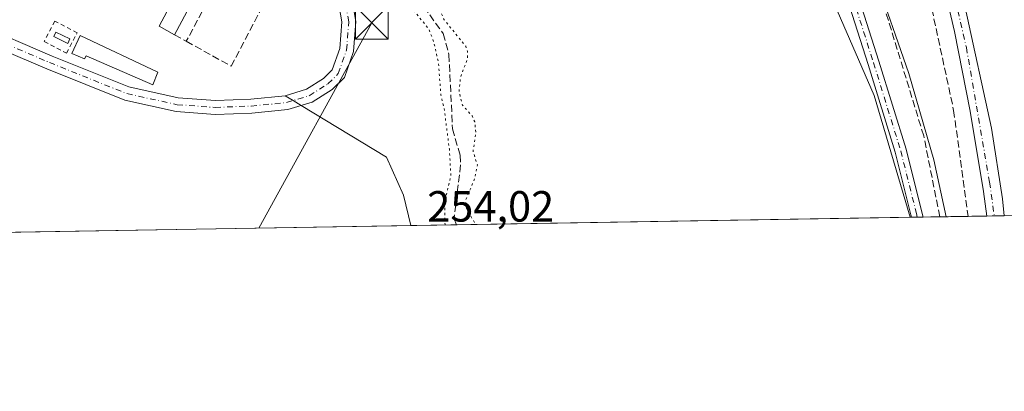
# Model space of a CAD drawing. Units: metres. Extents: x 615449 to 618934, y 4657655 to 4660037.
# Drawn here: x 617690 to 617917, y 4657667 to 4657753 of the extents above; entities that cross this region are included whole.
import ezdxf

# ---------------------------------------------------------------- set-up
doc = ezdxf.new("R2010")
doc.units = ezdxf.units.M
doc.header["$MEASUREMENT"] = 0
for name, pattern in [('DGN Style 2', [1.6480167562047852, 0.988810053722871, -0.6592067024819142]), ('DGN Style 3', [2.307223458686699, 1.648016756204785, -0.6592067024819142]), ('DGN Style 4', [2.6384748266838614, 1.318413404963828, -0.6592067024819142, 0.001648016756204785, -0.6592067024819142]), ('DGN Style 5', [1.1536117293433497, 0.4944050268614355, -0.6592067024819142])]:
    doc.linetypes.add(name, pattern=pattern)
for name, color, linetype, lineweight in [('Agrupación de edificios CxS', 7, 'Continuous', 0), ('Alambrada', 7, 'DGN Style 2', 0), ('Camino Cxs', 7, 'Continuous', 0), ('Camino eje', 30, 'DGN Style 4', 13), ('Carretera de calzada única Cxs', 7, 'Continuous', 13), ('Carretera de calzada única eje', 7, 'DGN Style 4', 0), ('Comarca CxS', 21, 'Continuous', 0), ('Comunidad Autónoma CxS', 142, 'Continuous', 0), ('Corriente artificial lineal', 4, 'DGN Style 3', 13), ('Cultivos herbáceos CxS', 92, 'Continuous', 0), ('Cultivos leñosos CxS', 92, 'Continuous', 0), ('Curva de nivel auxiliar depresión', 30, 'DGN Style 5', 0), ('Curva de nivel normal', 30, 'Continuous', 0), ('Depósito genérico Cxs', 203, 'Continuous', 0), ('Edificación industrial Cxs', 135, 'Continuous', 13), ('Edificación ligera Cxs', 1, 'Continuous', 0), ('Municipio CxS', 4, 'Continuous', 0), ('Muro lineal', 1, 'DGN Style 3', 13), ('Núcleo urbano CxS', 7, 'Continuous', 0), ('Pista no pavimentada Cxs', 111, 'Continuous', 0), ('Pista no pavimentada eje', 91, 'DGN Style 4', 0), ('Provincia CxS', 1, 'Continuous', 0), ('Rótulo de punto de cota en terreno', 7, 'Continuous', 0), ('Talud superficial', 30, 'DGN Style 3', 0), ('Tendido', 6, 'Continuous', 0), ('Torre de tendido puntual', 7, 'Continuous', 0)]:
    doc.layers.add(name, color=color, linetype=linetype, lineweight=lineweight)
doc.styles.add('Style-Arial', font='txt')

# ---------------------------------------------------------------- blocks, each defined once
blk = doc.blocks.new('*U8')
at = {"layer": 'Cultivos herbáceos CxS', "color": 92, "linetype": 'Continuous', "lineweight": 0}
blk.add_polyline3d([(617876.1293000003, 4657759.4319, 252.8003999999928), (617886.6803000001, 4657735.1647, 252.9614000000001), (617894.9146999996, 4657707.1669, 252.9698999999964), (617780.2465000004, 4657705.266000001, 254.1146000000008), (617778.6042999999, 4657712.245100001, 253.8448999999964), (617774.7117, 4657720.9573, 253.6402999999991), (617755.0899, 4657732.8477, 253.4864999999991), (617753.2506999997, 4657733.962200001, 253.4893000000011), (617751.4115000004, 4657735.0767, 253.5031000000017), (617756.2931000004, 4657736.556100001, 253.5301000000036), (617760.2451, 4657739.044299999, 253.5458000000072), (617762.2427000003, 4657741.0419, 253.5806000000011), (617763.9556999998, 4657745.895300001, 253.5997000000062), (617764.4024999999, 4657752.001499999, 253.5694999999978), (617762.8657000001, 4657761.3759, 253.542300000001)], dxfattribs=at)
blk = doc.blocks.new('5TTEND')
at = {"layer": 'Torre de tendido puntual', "color": 7, "linetype": 'Continuous', "lineweight": 0}
for p, q in [((-0.375, 0.3754), (0.375, -0.3746)), ((0.3720000000000001, 0.3784000000000001), (-0.3720000000000001, -0.3776))]:
    blk.add_line(p, q, dxfattribs=at)
at = {"layer": 'Torre de tendido puntual', "color": 7, "linetype": 'Continuous', "lineweight": 0, "flags": 128}
blk.add_lwpolyline([(-0.375, -0.3746), (0.375, -0.3746), (0.375, 0.3754), (-0.375, 0.3754), (-0.3720000000000001, -0.3776)], dxfattribs=at)

msp = doc.modelspace()

# ---------------------------------------------------------------- linework, layer by layer
at = {"layer": 'Agrupación de edificios CxS', "color": 7, "linetype": 'Continuous', "lineweight": 0}
for points in [[(617688.3601000002, 4657830.6501, 253.6508000000031), (617704.6201, 4657828.2501, 254.3362000000052), (617706.7043000003, 4657827.883500001, 254.0694999999978), (617709.5985000003, 4657825.116900001, 254.4977999999974), (617724.5239000004, 4657809.556299999, 254.0861000000005), (617753.2106999997, 4657780.861300001, 253.5455999999977), (617759.3273, 4657772.144900001, 253.6094000000012), (617762.8657000001, 4657761.3759, 253.5449999999983), (617764.4024999999, 4657752.001499999, 253.7707999999984), (617763.9556999998, 4657745.895300001, 253.658500000005), (617762.2427000003, 4657741.0419, 253.6089000000065), (617760.2451, 4657739.044299999, 253.607600000003), (617756.2931000004, 4657736.556100001, 253.5905000000057), (617751.4115000004, 4657735.0767, 253.5898000000016), (617743.5192999998, 4657734.303099999, 253.3871999999974), (617735.4007000001, 4657733.990700001, 253.4223000000056), (617726.8724999996, 4657734.611099999, 253.7609999999986), (617715.5258999999, 4657737.097899999, 254.3083999999944), (617697.8859000001, 4657744.185500001, 253.9709000000003), (617680.4392999997, 4657751.639900001, 253.5124000000069)], [(617706.7043000003, 4657827.883500001, 254.0694999999978), (617709.5985000003, 4657825.116900001, 254.4977999999974), (617724.5239000004, 4657809.556299999, 254.0861000000005), (617753.2106999997, 4657780.861300001, 253.5455999999977), (617759.3273, 4657772.144900001, 253.6094000000012), (617762.8657000001, 4657761.3759, 253.5449999999983), (617764.4024999999, 4657752.001499999, 253.7707999999984)], [(617764.4024999999, 4657752.001499999, 253.7707999999984), (617763.9556999998, 4657745.895300001, 253.658500000005), (617762.2427000003, 4657741.0419, 253.6089000000065), (617760.2451, 4657739.044299999, 253.607600000003), (617756.2931000004, 4657736.556100001, 253.5905000000057), (617751.4115000004, 4657735.0767, 253.5898000000016), (617743.5192999998, 4657734.303099999, 253.3871999999974), (617735.4007000001, 4657733.990700001, 253.4223000000056), (617726.8724999996, 4657734.611099999, 253.7609999999986), (617715.5258999999, 4657737.097899999, 254.3083999999944), (617697.8859000001, 4657744.185500001, 253.9709000000003), (617680.4392999997, 4657751.639900001, 253.5124000000069), (617679.8107000003, 4657750.168500001, 253.5019999999931)]]:
    msp.add_polyline3d(points, dxfattribs=at)
at = {"layer": 'Alambrada', "color": 7, "linetype": 'DGN Style 2', "lineweight": 0}
msp.add_polyline3d([(617701.2100999998, 4657744.850099999, 254.7323999999935), (617703.6700999998, 4657749.4901, 254.6325999999972), (617698.5601000005, 4657752.200099999, 253.7734999999957), (617696.1001000004, 4657747.5601, 253.9225000000006), (617701.2100999998, 4657744.850099999, 254.7323999999935)], dxfattribs=at)
at = {"layer": 'Camino Cxs', "color": 7, "linetype": 'Continuous', "lineweight": 0, "extrusion": (-0.0892364265494766, -0.001478481292381282, 0.9960093745892896), "elevation": -61772.91258317586, "flags": 128}
msp.add_lwpolyline([(-4646832.0584576, 692221.2988927417), (-4646832.0584576, 692218.6321864417)], dxfattribs=at)
at = {"layer": 'Camino Cxs', "color": 7, "linetype": 'Continuous', "lineweight": 0}
for points in [[(617895.2484999998, 4657707.172499999, 253.1946999999927), (617895.1183000002, 4657707.748299999, 253.215400000001), (617891.5321000004, 4657722.0931, 253.145399999994), (617885.3003000002, 4657742.2675, 253.1589999999997), (617878.0365000004, 4657765.0233, 253.1941999999981), (617873.9923, 4657775.7283, 253.1855000000069), (617872.2884999998, 4657780.7621, 253.1474000000017), (617869.9523, 4657784.4549, 253.3010999999969), (617867.3422999998, 4657787.6613, 253.3656999999948), (617864.2988999998, 4657789.739700001, 253.533500000005), (617860.6501000002, 4657791.7163, 253.4257000000071), (617854.5389, 4657793.727499999, 253.3564999999944), (617845.4716999996, 4657795.9351, 253.2060999999958), (617807.7399000004, 4657804.434900001, 253.700800000006), (617782.3942999998, 4657811.823899999, 252.8430999999982), (617755.7423, 4657818.962900001, 252.8830000000016), (617740.4977000002, 4657822.9329, 252.8647000000055), (617730.2622999996, 4657825.753500001, 253.0681999999942), (617725.6379000006, 4657828.2839, 253.0510000000068), (617723.3403000003, 4657830.9669, 253.0769), (617721.6205000002, 4657833.8773, 253.0924999999988), (617720.6325000003, 4657836.546900001, 253.1353999999992)], [(617727.4600999998, 4657835.380100001, 253.1573000000062), (617726.9121000003, 4657833.811100001, 253.1214999999939), (617726.9121000003, 4657831.8267, 253.084400000007), (617727.9921000004, 4657829.9595, 253.0733999999939), (617731.2449000003, 4657828.1797, 253.2271000000037), (617741.1706999998, 4657825.444300001, 253.2174999999988), (617756.4062999999, 4657821.476700001, 253.1765000000014), (617783.0944999997, 4657814.3279, 253.4223999999958), (617808.3901000004, 4657806.953500001, 254.7246000000014), (617846.0648999996, 4657798.466700001, 253.7350000000006), (617855.2538999999, 4657796.2293, 253.9701999999961), (617861.6838999996, 4657794.113299999, 254.0314000000071), (617865.6549000005, 4657791.962099999, 253.957699999999), (617869.1202999996, 4657789.5955, 254.0559000000067), (617872.0667000003, 4657785.9759, 253.6826000000001), (617874.6517000003, 4657781.889699999, 253.679999999993), (617876.4404999996, 4657776.604699999, 253.4907999999996), (617880.4927000003, 4657765.878699999, 253.7087000000029), (617887.7808999997, 4657743.046499999, 253.4759000000049), (617894.0373000001, 4657722.792500001, 253.5644000000029), (617897.6476999996, 4657708.350500001, 253.429999999993), (617897.9041999998, 4657707.216499999, 253.4327000000048)], [(617880.4927000003, 4657765.878699999, 253.7087000000029), (617887.7808999997, 4657743.046499999, 253.4759000000049), (617894.0373000001, 4657722.792500001, 253.5644000000029), (617897.6476999996, 4657708.350500001, 253.429999999993), (617897.9041999998, 4657707.216399999, 253.4327000000048), (617895.2485999997, 4657707.1724, 253.1946999999927), (617895.1183000002, 4657707.748299999, 253.215400000001), (617891.5321000004, 4657722.0931, 253.145399999994), (617885.3003000002, 4657742.2675, 253.1589999999997), (617878.0365000004, 4657765.0233, 253.1941999999981)]]:
    msp.add_polyline3d(points, dxfattribs=at)
at = {"layer": 'Camino eje', "color": 30, "linetype": 'DGN Style 4', "lineweight": 13}
msp.add_polyline3d([(617724.6948999995, 4657839.276900001, 253.167300000001), (617724.4829000002, 4657834.904100001, 253.123900000006), (617724.8799000002, 4657831.808499999, 253.0767999999953), (617726.5466999998, 4657829.2685, 253.0475000000006), (617730.7534999996, 4657826.966700001, 253.1594999999943), (617740.8343000002, 4657824.1885, 253.0543999999936), (617756.0743000006, 4657820.219699999, 253.0225999999966), (617782.7443000004, 4657813.0759, 253.0381999999954), (617808.0651000004, 4657805.6941, 254.2315999999992), (617845.7682999996, 4657797.2009, 253.3591000000015), (617854.8963000001, 4657794.978499999, 253.6569000000018), (617861.1668999996, 4657792.9147, 253.6450000000041), (617864.9769000001, 4657790.8509, 253.7302000000054), (617868.2313000001, 4657788.628500001, 253.6696999999986), (617871.0094999997, 4657785.215299999, 253.4820999999938), (617873.4700999996, 4657781.3259, 253.3858999999939), (617875.2163000006, 4657776.1665, 253.3343000000023), (617879.2644999997, 4657765.4509, 253.4423999999999), (617886.5405000001, 4657742.657099999, 253.2839999999997), (617892.7846999997, 4657722.442700001, 253.2397999999957), (617896.3831000002, 4657708.049500001, 253.3034999999945), (617896.5765000005, 4657707.194399999, 253.2676999999967)], dxfattribs=at)
at = {"layer": 'Carretera de calzada única Cxs', "color": 7, "linetype": 'Continuous', "lineweight": 13, "extrusion": (-0.04871703381855694, -0.0008076118194658205, 0.9988122938666057), "elevation": -33606.97180363081, "flags": 128}
msp.add_lwpolyline([(-4646825.478612233, 694221.7875493858), (-4646825.478612234, 694217.758711485)], dxfattribs=at)
at = {"layer": 'Carretera de calzada única Cxs', "color": 7, "linetype": 'Continuous', "lineweight": 13}
msp.add_polyline3d([(617899.2200999996, 4657789.210100001, 260.9339000000036), (617907.5900999998, 4657755.3301, 260.1347999999998), (617913.6001000004, 4657727.6601, 258.8843000000052), (617916.1401000004, 4657711.440099999, 258.2011000000057), (617916.5673000002, 4657707.525800001, 258.0166000000027), (617912.5438000001, 4657707.459100001, 257.8203000000067), (617911.7701000003, 4657713.100099999, 258.0259999999981), (617908.7100999998, 4657731.5101, 258.9455000000016), (617905.1300999997, 4657749.8301, 259.7807999999932), (617896.0301000001, 4657788.7401, 260.841499999995), (617894.8000999996, 4657790.7301, 260.8138000000035), (617897.7500999998, 4657789.710100001, 260.8839000000008)], close=True, dxfattribs=at)
for points in [[(617912.5438000001, 4657707.459200001, 257.8203000000067), (617911.7701000003, 4657713.100099999, 258.0259999999981), (617908.7100999998, 4657731.5101, 258.9455000000016), (617905.1300999997, 4657749.8301, 259.7807999999932), (617896.0301000001, 4657788.7401, 260.841499999995), (617894.8000999996, 4657790.7301, 260.8138000000035)], [(617899.2200999996, 4657789.210100001, 260.9339000000036), (617907.5900999998, 4657755.3301, 260.1347999999998), (617913.6001000004, 4657727.6601, 258.8843000000052), (617916.1401000004, 4657711.440099999, 258.2011000000057), (617916.5673000002, 4657707.525900001, 258.0166000000027)]]:
    msp.add_polyline3d(points, dxfattribs=at)
at = {"layer": 'Carretera de calzada única eje', "color": 7, "linetype": 'DGN Style 4', "lineweight": 0}
msp.add_polyline3d([(617896.8601000002, 4657793.470100001, 260.8626999999979), (617902.2301000003, 4657770.620100001, 260.600099999996), (617907.8501000004, 4657746.1601, 259.6524999999965), (617913.1901000004, 4657715.220100001, 258.2216000000044), (617914.2539999997, 4657707.487500001, 257.9036000000052)], dxfattribs=at)
at = {"layer": 'Comarca CxS', "color": 21, "linetype": 'Continuous', "lineweight": 0, "flags": 128}
msp.add_lwpolyline([(615988.7447000003, 4657675.567700001), (615486.3900008507, 4657667.239983437), (615449.3574999997, 4659936.3337), (615449.2482269405, 4659943.031268378), (615448.6400008528, 4659980.299983414), (615645.4550000008, 4659983.5637), (615920.7116999995, 4659988.128199999), (618335.4620000013, 4660028.171499999), (618426.4286000007, 4660029.679900001), (618894.9900008768, 4660037.449983411), (618933.8700008778, 4657724.389983438), (616320.5926000001, 4657681.068800001)], close=True, dxfattribs=at)
at = {"layer": 'Comunidad Autónoma CxS', "color": 142, "linetype": 'Continuous', "lineweight": 0, "flags": 128}
msp.add_lwpolyline([(615988.7447000003, 4657675.567700001), (615486.3900008507, 4657667.239983437), (615449.3574999997, 4659936.3337), (615449.2482269405, 4659943.031268378), (615448.6400008528, 4659980.299983414), (615645.4550000008, 4659983.5637), (615920.7116999995, 4659988.128199999), (618335.4620000013, 4660028.171499999), (618426.4286000007, 4660029.679900001), (618894.9900008768, 4660037.449983411), (618933.8700008778, 4657724.389983438), (616320.5926000001, 4657681.068800001)], close=True, dxfattribs=at)
at = {"layer": 'Corriente artificial lineal', "color": 4, "linetype": 'DGN Style 3', "lineweight": 13}
msp.add_polyline3d([(617711.6394999997, 4657833.720799999, 252.868100000007), (617724.4101, 4657821.050100001, 252.4934999999969), (617747.7801000001, 4657794.110099999, 252.5620999999956), (617781.9301000005, 4657757.370100001, 252.411300000007), (617787.7200999996, 4657749.340100001, 252.2459999999992), (617789.0401, 4657744.520099999, 252.3954999999987), (617789.8551000003, 4657727.451500001, 252.5650000000023), (617791.5975000003, 4657721.437000001, 252.6009999999951), (617791.7200999996, 4657719.190099999, 252.5668000000005), (617790.2001, 4657706.840100001, 252.841499999995), (617790.8010999998, 4657705.441000001, 252.7541000000056)], dxfattribs=at)
at = {"layer": 'Cultivos herbáceos CxS', "color": 92, "linetype": 'Continuous', "lineweight": 0, "extrusion": (-0.002072162053658325, -3.435040654472155e-05, 0.9999978524799307), "elevation": -1187.403173397006, "flags": 128}
msp.add_lwpolyline([(617894.112317439, 4657707.12886015), (617789.9984937913, 4657705.40296015)], dxfattribs=at)
at = {"layer": 'Cultivos herbáceos CxS', "color": 92, "linetype": 'Continuous', "lineweight": 0, "extrusion": (0.1278073872705314, 0.002119083694887539, 0.9917967439165015), "elevation": 89078.97651736312, "flags": 128}
msp.add_lwpolyline([(4646823.613550542, -689188.4745272008), (4646823.613550542, -689177.8310654827)], dxfattribs=at)
at = {"layer": 'Cultivos herbáceos CxS', "color": 92, "linetype": 'Continuous', "lineweight": 0}
for points in [[(617705.3827000001, 4657829.1469, 253.1276999999973), (617709.5985000003, 4657825.116900001, 253.1904000000068), (617724.5239000004, 4657809.556299999, 253.4311000000016), (617753.2106999997, 4657780.861300001, 253.2402000000002), (617759.3273, 4657772.144900001, 253.3962999999931), (617762.8657000001, 4657761.3759, 253.542300000001), (617764.4024999999, 4657752.001499999, 253.5694999999978), (617763.9556999998, 4657745.895300001, 253.5997000000062), (617762.2427000003, 4657741.0419, 253.5806000000011), (617760.2451, 4657739.044299999, 253.5458000000072), (617756.2931000004, 4657736.556100001, 253.5301000000036), (617751.4115000004, 4657735.0767, 253.5031000000017)], [(617705.3827000001, 4657829.1469, 253.1276999999973), (617715.9681000002, 4657829.0295, 252.5616000000009), (617734.7440999999, 4657825.9005, 252.9817000000039), (617754.7915000003, 4657820.625299999, 253.0175000000018), (617804.3819000004, 4657812.1853, 254.6530000000057), (617842.3661000002, 4657799.524900001, 253.8277999999991), (617863.4682999998, 4657785.808900001, 252.9860000000044), (617876.1293000003, 4657759.4319, 252.8003999999928), (617886.6803000001, 4657735.1647, 252.9614000000001), (617894.9146999996, 4657707.166999999, 252.9698999999964)], [(617751.4115000004, 4657735.0767, 253.5031000000017), (617753.2506999997, 4657733.962200001, 253.4893000000011), (617755.0899, 4657732.8477, 253.4864999999991), (617774.7117, 4657720.9573, 253.6402999999991), (617778.6042999999, 4657712.245100001, 253.8448999999964), (617780.2463999996, 4657705.266100001, 254.1146000000008)]]:
    msp.add_polyline3d(points, dxfattribs=at)
at = {"layer": 'Cultivos leñosos CxS', "color": 92, "linetype": 'Continuous', "lineweight": 0, "extrusion": (-1.593775614313968e-06, -2.64207045811906e-08, 0.9999999999987296), "elevation": 253.0069370531016, "flags": 128}
msp.add_lwpolyline([(617780.2468042166, 4657705.266006688), (617654.7931042169, 4657703.186306687)], dxfattribs=at)
at = {"layer": 'Cultivos leñosos CxS', "color": 92, "linetype": 'Continuous', "lineweight": 0}
msp.add_polyline3d([(617751.4115000004, 4657735.0767, 253.5031000000017), (617753.2506999997, 4657733.962200001, 253.4893000000011), (617755.0899, 4657732.8477, 253.4864999999991), (617774.7117, 4657720.9573, 253.6402999999991), (617778.6042999999, 4657712.245100001, 253.8448999999964), (617780.2465000004, 4657705.266000001, 254.1146000000008), (617654.7927999999, 4657703.1863, 254.1144000000059), (617679.1819000002, 4657748.6973, 253.4569000000047), (617679.8107000003, 4657750.168500001, 253.3978000000061), (617680.4392999997, 4657751.639900001, 253.3497999999963), (617697.8859000001, 4657744.185500001, 253.4814999999944), (617715.5258999999, 4657737.097899999, 253.5393999999942), (617726.8724999996, 4657734.611099999, 253.4471999999951), (617735.4007000001, 4657733.990700001, 253.366599999994), (617743.5192999998, 4657734.303099999, 253.3591000000015)], close=True, dxfattribs=at)
for points in [[(617751.4115000004, 4657735.0767, 253.5031000000017), (617743.5192999998, 4657734.303099999, 253.3591000000015), (617735.4007000001, 4657733.990700001, 253.366599999994), (617726.8724999996, 4657734.611099999, 253.4471999999951), (617715.5258999999, 4657737.097899999, 253.5393999999942), (617697.8859000001, 4657744.185500001, 253.4814999999944), (617680.4392999997, 4657751.639900001, 253.3497999999963), (617679.8107000003, 4657750.168500001, 253.3978000000061), (617679.1819000002, 4657748.6973, 253.4569000000047), (617654.7927999999, 4657703.1864, 254.1144000000059)], [(617751.4115000004, 4657735.0767, 253.5031000000017), (617753.2506999997, 4657733.962200001, 253.4893000000011), (617755.0899, 4657732.8477, 253.4864999999991), (617774.7117, 4657720.9573, 253.6402999999991), (617778.6042999999, 4657712.245100001, 253.8448999999964), (617780.2463999996, 4657705.266100001, 254.1146000000008)]]:
    msp.add_polyline3d(points, dxfattribs=at)
at = {"layer": 'Curva de nivel auxiliar depresión', "color": 30, "linetype": 'DGN Style 5', "lineweight": 0, "elevation": 252.5, "flags": 128}
msp.add_lwpolyline([(617788.2818999998, 4657705.399300001), (617788.1100000005, 4657705.880100001), (617788.04, 4657710.590100001), (617789.4699999997, 4657716.620100001), (617789.1399999997, 4657722.850099999), (617787.9199999999, 4657732.110099999), (617787.1900000004, 4657735.170100001), (617786.6299999999, 4657742.610099999), (617785.5999999996, 4657747.2401), (617784.4500000002, 4657750.340100001), (617777.2000000002, 4657759.340100001), (617771.8200000003, 4657764.770099999), (617764.6699999999, 4657774.720100001), (617759.79, 4657779.9101), (617756.4100000003, 4657785.370100001), (617751.4000000004, 4657788.340100001), (617744.4100000003, 4657796.3301), (617739.5, 4657801.120100001), (617734.5300000003, 4657806.970100001), (617732.1699999999, 4657810.2601), (617727.1399999997, 4657814.610099999), (617723.1100000005, 4657819.9101), (617719.1100000005, 4657824.3201), (617711.0700000003, 4657831.140100001), (617710.3600000005, 4657832.470100001), (617710.5499999998, 4657833.590100001), (617711.6600000003, 4657834.0801), (617712.54, 4657833.840100001), (617719.5499999998, 4657827.280099999), (617722, 4657825.7501), (617724.6600000003, 4657823.110099999), (617726.6600000003, 4657821.870100001), (617733.9299999997, 4657820.100099999), (617734.7699999996, 4657819.2301), (617735.0099999999, 4657817.220100001), (617737.3200000003, 4657817.9001), (617738.5, 4657817.710100001), (617738.6500000004, 4657816.940099999), (617737.1600000003, 4657814.5601), (617737.3200000003, 4657813.530099999), (617740.8499999996, 4657810.540100001), (617742.79, 4657805.600099999), (617746.5499999998, 4657802.600099999), (617748.3499999996, 4657799.370100001), (617749.5800000001, 4657798.020099999), (617752.8600000005, 4657796.420100001), (617759.0800000001, 4657796.4001), (617760.6799999997, 4657795.890100001), (617760.6799999997, 4657795.090100001), (617759.79, 4657794.300100001), (617758.3300000001, 4657794.0001), (617755.3300000001, 4657794.590100001), (617754.75, 4657794.1501), (617754.9699999997, 4657793.3301), (617758.0599999996, 4657789.840100001), (617766.5899999999, 4657781.590100001), (617771.6799999997, 4657774.1601), (617776.2999999998, 4657770.300100001), (617782.54, 4657762.5001), (617785.2999999998, 4657760.130100001), (617786.25, 4657758.450099999), (617786.6799999997, 4657755.700099999), (617787.8099999996, 4657752.690099999), (617792.9000000004, 4657746.420100001), (617793.2800000003, 4657745.3301), (617793.2800000003, 4657743.5701), (617791.6500000004, 4657739.1801), (617791.3700000001, 4657736.020099999), (617792.1299999999, 4657732.9301), (617794.3600000005, 4657730.460100001), (617794.9800000006, 4657729.050100001), (617795.2100000001, 4657726.630100001), (617794.5800000001, 4657722.300100001), (617795.5599999996, 4657719.220100001), (617794.9800000006, 4657716.120100001), (617792.9299999997, 4657711.220100001), (617792.9500000002, 4657709.540100001), (617795.1262999997, 4657705.512800001)], dxfattribs=at)
at = {"layer": 'Curva de nivel normal', "color": 30, "linetype": 'Continuous', "lineweight": 0, "elevation": 255, "flags": 128}
msp.add_lwpolyline([(617903.2163000006, 4657707.3046), (617900.4199999999, 4657720.4001), (617894.6799999997, 4657740.200099999), (617886.75, 4657762.9301)], dxfattribs=at)
at = {"layer": 'Depósito genérico Cxs', "color": 203, "linetype": 'Continuous', "lineweight": 0}
msp.add_polyline3d([(617702.0100999996, 4657748.140100001, 254.8171000000002), (617701.5000999998, 4657747.090100001, 254.8482999999979), (617698.2701000003, 4657748.6501, 254.1208999999944), (617698.7701000003, 4657749.700099999, 254.0761999999959), (617702.0100999996, 4657748.140100001, 254.8171000000002)], dxfattribs=at)
msp.add_3dface([(617702.0100999996, 4657748.140100001, 254.8482999999979), (617701.5000999998, 4657747.090100001, 254.8482999999979), (617698.2701000003, 4657748.6501, 254.8482999999979), (617698.7701000003, 4657749.700099999, 254.8482999999979)], dxfattribs=at)
at = {"layer": 'Edificación industrial Cxs', "color": 135, "linetype": 'Continuous', "lineweight": 13, "extrusion": (0.001684824343965088, 0.003152606153428613, 0.9999936112002773), "elevation": 15979.17659314024, "flags": 128}
msp.add_lwpolyline([(617744.6849975825, 4657759.160667843), (617724.7347709828, 4657721.830482331)], dxfattribs=at)
at = {"layer": 'Edificación industrial Cxs', "color": 135, "linetype": 'Continuous', "lineweight": 13}
msp.add_polyline3d([(617726.0401, 4657749.0601, 254.3699999999953), (617722.5100999996, 4657751.020099999, 254.582899999994), (617742.4301000005, 4657788.300100001, 254.6775000000052), (617745.9901000002, 4657786.390100001, 254.2186999999976)], dxfattribs=at)
msp.add_3dface([(617745.9901000002, 4657786.390100001, 254.6775000000052), (617726.0401, 4657749.0601, 254.6775000000052), (617722.5100999996, 4657751.020099999, 254.6775000000052), (617742.4301000005, 4657788.300100001, 254.6775000000052)], dxfattribs=at)
at = {"layer": 'Edificación ligera Cxs', "color": 1, "linetype": 'Continuous', "lineweight": 0, "elevation": 255.027900000001, "flags": 128}
msp.add_lwpolyline([(617704.3300999999, 4657748.9301), (617722.1501000002, 4657740.4901), (617721.0100999996, 4657737.5701), (617705.6901000004, 4657744.2401), (617705.3701, 4657743.5101), (617702.4501, 4657744.7601)], close=True, dxfattribs=at)
at = {"layer": 'Edificación ligera Cxs', "color": 1, "linetype": 'Continuous', "lineweight": 0}
msp.add_polyline3d([(617704.3300999999, 4657748.9301, 254.773199999996), (617722.1501000002, 4657740.4901, 254.311400000006), (617721.0100999996, 4657737.5701, 254.6258999999991), (617705.6901000004, 4657744.2401, 255.027900000001), (617705.3701, 4657743.5101, 255.0136999999959), (617702.4501, 4657744.7601, 255.0007000000041), (617704.3300999999, 4657748.9301, 254.773199999996)], dxfattribs=at)
at = {"layer": 'Municipio CxS', "color": 4, "linetype": 'Continuous', "lineweight": 0, "flags": 128}
msp.add_lwpolyline([(615988.7447000003, 4657675.567700001), (615486.3900008507, 4657667.239983437), (615449.3574999997, 4659936.3337), (615449.2482269405, 4659943.031268378), (615448.6400008528, 4659980.299983414), (615645.4550000008, 4659983.5637), (615920.7116999995, 4659988.128199999), (618335.4620000013, 4660028.171499999), (618426.4286000007, 4660029.679900001), (618894.9900008768, 4660037.449983411), (618933.8700008778, 4657724.389983438), (616320.5926000001, 4657681.068800001)], close=True, dxfattribs=at)
at = {"layer": 'Muro lineal', "color": 1, "linetype": 'DGN Style 3', "lineweight": 13, "extrusion": (0.002131666896387596, 0.003991137969680197, 0.9999897633545805), "elevation": 20160.48134390489, "flags": 128}
msp.add_lwpolyline([(617746.7455559956, 4657741.593992617), (617726.7751925105, 4657704.203694817)], dxfattribs=at)
at = {"layer": 'Muro lineal', "color": 1, "linetype": 'DGN Style 3', "lineweight": 13, "extrusion": (0.1105796363753225, -0.06147897694876227, 0.991963950661734), "elevation": -217793.4003350514, "flags": 128}
msp.add_lwpolyline([(4371053.837901375, 1709580.712666793), (4371053.837901375, 1709577.621476212)], dxfattribs=at)
at = {"layer": 'Muro lineal', "color": 1, "linetype": 'DGN Style 3', "lineweight": 13}
msp.add_polyline3d([(617728.7200999996, 4657747.5701, 253.9789000000019), (617739.0500999996, 4657741.8301, 253.680600000007), (617756.4101, 4657775.270099999, 253.6986999999936), (617748.6901000004, 4657784.960100001, 253.7871000000014)], dxfattribs=at)
at = {"layer": 'Núcleo urbano CxS', "color": 7, "linetype": 'Continuous', "lineweight": 0, "extrusion": (-0.06396157051968576, -0.001053890466620027, 0.9979518058561445), "elevation": -44177.79057131069, "flags": 128}
msp.add_lwpolyline([(-4646895.405850466, 693139.3192251829), (-4646895.405850466, 693138.9846946909)], dxfattribs=at)
at = {"layer": 'Núcleo urbano CxS', "color": 7, "linetype": 'Continuous', "lineweight": 0, "extrusion": (-0.06378300609943596, -0.001056646184775176, 0.9979632316031285), "elevation": -44080.28890208895, "flags": 128}
msp.add_lwpolyline([(-4646833.358565616, 693562.6993398626), (-4646833.358565616, 693561.3684469247)], dxfattribs=at)
at = {"layer": 'Núcleo urbano CxS', "color": 7, "linetype": 'Continuous', "lineweight": 0, "extrusion": (-0.110311044774228, -0.001827854926886766, 0.9938954333063336), "elevation": -76422.89867995522, "flags": 128}
msp.add_lwpolyline([(-4646830.757834662, 690766.1300618919), (-4646830.757834662, 690764.7940237008)], dxfattribs=at)
at = {"layer": 'Núcleo urbano CxS', "color": 7, "linetype": 'Continuous', "lineweight": 0, "extrusion": (-0.2964864817622451, -0.004915248338357902, 0.9550244009793771), "elevation": -205850.3286435866, "flags": 128}
msp.add_lwpolyline([(-4646824.981454118, 663850.8768674298), (-4646824.981454118, 663835.5457286374)], dxfattribs=at)
at = {"layer": 'Núcleo urbano CxS', "color": 7, "linetype": 'Continuous', "lineweight": 0, "extrusion": (-0.04892792118422162, -0.0008125090410138237, 0.9988019815547269), "elevation": -33760.1447755598, "flags": 128}
msp.add_lwpolyline([(-4646805.577570143, 694345.2367418719), (-4646805.577570143, 694343.5242544885)], dxfattribs=at)
at = {"layer": 'Núcleo urbano CxS', "color": 7, "linetype": 'Continuous', "lineweight": 0, "extrusion": (-0.04877643707403732, -0.0008075638868934217, 0.9988093947430267), "elevation": -33643.50559173242, "flags": 128}
msp.add_lwpolyline([(-4646840.188731968, 694121.5466338983), (-4646840.188731969, 694119.2302589758)], dxfattribs=at)
at = {"layer": 'Núcleo urbano CxS', "color": 7, "linetype": 'Continuous', "lineweight": 0}
for points in [[(617989.1178000001, 4657708.728499999, 254.2859999999928), (617894.9146999996, 4657707.1669, 252.9698999999964), (617886.6803000001, 4657735.1647, 252.9614000000001), (617876.1293000003, 4657759.4319, 252.8003999999928), (617863.4682999998, 4657785.808900001, 252.9860000000044), (617842.3661000002, 4657799.524900001, 253.8277999999991), (617804.3819000004, 4657812.1853, 254.6530000000057), (617754.7915000003, 4657820.625299999, 253.0175000000018), (617734.7440999999, 4657825.9005, 252.9817000000039), (617715.9681000002, 4657829.0295, 252.5616000000009), (617705.3827000001, 4657829.1469, 253.1276999999973), (617712.9297000002, 4657832.3441, 252.7489999999962), (617713.5824999996, 4657833.1327, 252.8263000000007), (617725.3620999996, 4657847.365499999, 252.9189999999944), (617729.2764999997, 4657852.095100001, 252.6325999999972), (617823.4797, 4657846.490300001, 252.8445999999967), (617853.7615, 4657846.4911, 252.957699999999), (617932.2642999999, 4657930.6033, 253.482799999998)], [(617687.6699000001, 4657833.719699999, 252.6469999999972), (617705.3827000001, 4657829.1469, 253.1276999999973), (617709.5985000003, 4657825.116900001, 253.1904000000068), (617724.5239000004, 4657809.556299999, 253.4311000000016), (617753.2106999997, 4657780.861300001, 253.2402000000002), (617759.3273, 4657772.144900001, 253.3962999999931), (617762.8657000001, 4657761.3759, 253.542300000001), (617764.4024999999, 4657752.001499999, 253.5694999999978), (617763.9556999998, 4657745.895300001, 253.5997000000062), (617762.2427000003, 4657741.0419, 253.5806000000011), (617760.2451, 4657739.044299999, 253.5458000000072), (617756.2931000004, 4657736.556100001, 253.5301000000036), (617751.4115000004, 4657735.0767, 253.5031000000017), (617743.5192999998, 4657734.303099999, 253.3591000000015), (617735.4007000001, 4657733.990700001, 253.366599999994), (617726.8724999996, 4657734.611099999, 253.4471999999951), (617715.5258999999, 4657737.097899999, 253.5393999999942), (617697.8859000001, 4657744.185500001, 253.4814999999944), (617680.4392999997, 4657751.639900001, 253.3497999999963)], [(617705.3827000001, 4657829.1469, 253.1276999999973), (617709.5985000003, 4657825.116900001, 253.1904000000068), (617724.5239000004, 4657809.556299999, 253.4311000000016), (617753.2106999997, 4657780.861300001, 253.2402000000002), (617759.3273, 4657772.144900001, 253.3962999999931), (617762.8657000001, 4657761.3759, 253.542300000001), (617764.4024999999, 4657752.001499999, 253.5694999999978), (617763.9556999998, 4657745.895300001, 253.5997000000062), (617762.2427000003, 4657741.0419, 253.5806000000011), (617760.2451, 4657739.044299999, 253.5458000000072), (617756.2931000004, 4657736.556100001, 253.5301000000036), (617751.4115000004, 4657735.0767, 253.5031000000017)], [(617705.3827000001, 4657829.1469, 253.1276999999973), (617715.9681000002, 4657829.0295, 252.5616000000009), (617734.7440999999, 4657825.9005, 252.9817000000039), (617754.7915000003, 4657820.625299999, 253.0175000000018), (617804.3819000004, 4657812.1853, 254.6530000000057), (617842.3661000002, 4657799.524900001, 253.8277999999991), (617863.4682999998, 4657785.808900001, 252.9860000000044), (617876.1293000003, 4657759.4319, 252.8003999999928), (617886.6803000001, 4657735.1647, 252.9614000000001), (617894.9146999996, 4657707.166999999, 252.9698999999964)], [(617751.4115000004, 4657735.0767, 253.5031000000017), (617743.5192999998, 4657734.303099999, 253.3591000000015), (617735.4007000001, 4657733.990700001, 253.366599999994), (617726.8724999996, 4657734.611099999, 253.4471999999951), (617715.5258999999, 4657737.097899999, 253.5393999999942), (617697.8859000001, 4657744.185500001, 253.4814999999944), (617680.4392999997, 4657751.639900001, 253.3497999999963), (617679.8107000003, 4657750.168500001, 253.3978000000061), (617679.1819000002, 4657748.6973, 253.4569000000047), (617654.7927999999, 4657703.1864, 254.1144000000059)]]:
    msp.add_polyline3d(points, dxfattribs=at)
at = {"layer": 'Pista no pavimentada Cxs', "color": 111, "linetype": 'Continuous', "lineweight": 0}
for points in [[(617680.4392999997, 4657751.639900001, 253.5124000000069), (617697.8859000001, 4657744.185500001, 253.9709000000003), (617715.5258999999, 4657737.097899999, 254.3083999999944), (617726.8724999996, 4657734.611099999, 253.7609999999986), (617735.4007000001, 4657733.990700001, 253.4223000000056), (617743.5192999998, 4657734.303099999, 253.3871999999974), (617751.4115000004, 4657735.0767, 253.5898000000016), (617756.2931000004, 4657736.556100001, 253.5905000000057), (617760.2451, 4657739.044299999, 253.607600000003), (617762.2427000003, 4657741.0419, 253.6089000000065), (617763.9556999998, 4657745.895300001, 253.658500000005), (617764.4024999999, 4657752.001499999, 253.7707999999984), (617762.8657000001, 4657761.3759, 253.5449999999983), (617759.3273, 4657772.144900001, 253.6094000000012), (617753.2106999997, 4657780.861300001, 253.5455999999977), (617724.5239000004, 4657809.556299999, 254.0861000000005), (617709.5985000003, 4657825.116900001, 254.4977999999974), (617705.3827000001, 4657829.1469, 253.9551000000065), (617701.8107000003, 4657831.528100001, 253.3650999999954), (617697.3129000004, 4657835.2983, 253.0681000000041), (617690.4666999998, 4657841.751900001, 253.0035999999964)], [(617704.0701000001, 4657839.300100001, 253.0546999999933), (617705.5049000002, 4657835.3369, 253.0270000000019), (617707.8022999996, 4657831.833500001, 253.1149000000005), (617711.9354999998, 4657827.303099999, 253.1367000000027), (617726.8551000003, 4657811.7487, 253.2207999999955), (617755.6359000001, 4657782.976100001, 253.0387000000046), (617762.2193, 4657773.594699999, 253.1781000000047), (617765.9833000004, 4657762.138699999, 253.6407999999938), (617767.6215000004, 4657752.145500001, 254.0820999999996), (617767.1158999996, 4657745.234300001, 253.6793999999936), (617765.0186999999, 4657739.292500001, 253.5335999999952), (617762.2538999999, 4657736.5277, 253.5184000000008), (617757.6335000005, 4657733.6185, 253.5727000000043), (617752.0377000002, 4657731.922700001, 253.543399999995), (617743.7370999996, 4657731.109099999, 253.3904000000039), (617735.3459000001, 4657730.7863, 253.4826999999932), (617726.4115000004, 4657731.436100001, 253.6502000000037), (617714.5802999996, 4657734.029100001, 253.8824000000022), (617696.6605000002, 4657741.2291, 253.7314999999944), (617679.1819000002, 4657748.6973, 253.5285000000004)], [(617765.9833000004, 4657762.138699999, 253.6407999999938), (617767.6215000004, 4657752.145500001, 254.0820999999996), (617767.1158999996, 4657745.234300001, 253.6793999999936), (617765.0186999999, 4657739.292500001, 253.5335999999952), (617762.2538999999, 4657736.5277, 253.5184000000008), (617757.6335000005, 4657733.6185, 253.5727000000043), (617752.0377000002, 4657731.922700001, 253.543399999995), (617743.7370999996, 4657731.109099999, 253.3904000000039), (617735.3459000001, 4657730.7863, 253.4826999999932), (617726.4115000004, 4657731.436100001, 253.6502000000037), (617714.5802999996, 4657734.029100001, 253.8824000000022), (617696.6605000002, 4657741.2291, 253.7314999999944), (617679.1819000002, 4657748.6973, 253.5285000000004)], [(617680.4392999997, 4657751.639900001, 253.5124000000069), (617697.8859000001, 4657744.185500001, 253.9709000000003), (617715.5258999999, 4657737.097899999, 254.3083999999944), (617726.8724999996, 4657734.611099999, 253.7609999999986), (617735.4007000001, 4657733.990700001, 253.4223000000056), (617743.5192999998, 4657734.303099999, 253.3871999999974), (617751.4115000004, 4657735.0767, 253.5898000000016), (617756.2931000004, 4657736.556100001, 253.5905000000057), (617760.2451, 4657739.044299999, 253.607600000003), (617762.2427000003, 4657741.0419, 253.6089000000065), (617763.9556999998, 4657745.895300001, 253.658500000005), (617764.4024999999, 4657752.001499999, 253.7707999999984), (617762.8657000001, 4657761.3759, 253.5449999999983)]]:
    msp.add_polyline3d(points, dxfattribs=at)
at = {"layer": 'Pista no pavimentada eje', "color": 91, "linetype": 'DGN Style 4', "lineweight": 0}
msp.add_polyline3d([(617679.8107000003, 4657750.168500001, 253.5019999999931), (617697.2731, 4657742.7073, 253.7700000000041), (617715.0531000001, 4657735.5635, 254.0657999999967), (617726.6419000002, 4657733.023499999, 253.591499999995), (617735.3733000001, 4657732.388499999, 253.3638000000064), (617743.6283, 4657732.7061, 253.357799999998), (617751.7244999995, 4657733.499700001, 253.5467999999965), (617756.9633, 4657735.087300001, 253.5774999999994), (617761.2494999999, 4657737.7861, 253.5241999999998), (617763.6306999996, 4657740.167300001, 253.5598999999929), (617765.5356999999, 4657745.5647, 253.6750000000029), (617766.0120999999, 4657752.0735, 253.9152999999933), (617764.4244999997, 4657761.757300001, 253.5954999999958), (617760.7732999995, 4657772.869899999, 253.4233999999997), (617754.4232999999, 4657781.9187, 253.3172999999952), (617725.6895000003, 4657810.6525, 253.6300000000047), (617710.7669000002, 4657826.209899999, 253.7201999999961), (617702.5119000003, 4657835.2587, 253.0100999999995), (617696.3788999999, 4657844.168099999, 253.0396000000037)], dxfattribs=at)
at = {"layer": 'Provincia CxS', "color": 1, "linetype": 'Continuous', "lineweight": 0, "flags": 128}
msp.add_lwpolyline([(615988.7447000003, 4657675.567700001), (615486.3900008507, 4657667.239983437), (615449.3574999997, 4659936.3337), (615449.2482269405, 4659943.031268378), (615448.6400008528, 4659980.299983414), (615645.4550000008, 4659983.5637), (615920.7116999995, 4659988.128199999), (618335.4620000013, 4660028.171499999), (618426.4286000007, 4660029.679900001), (618894.9900008768, 4660037.449983411), (618933.8700008778, 4657724.389983438), (616320.5926000001, 4657681.068800001)], close=True, dxfattribs=at)
at = {"layer": 'Talud superficial', "color": 30, "linetype": 'DGN Style 3', "lineweight": 0}
msp.add_polyline3d([(617908.2605, 4657707.3881, 257.1741999999941), (617901.7745000003, 4657707.2806, 254.5305999999982), (617898.0586999999, 4657725.8599, 255.1103000000003), (617886.1524, 4657764.753699999, 255.3864999999932), (617875.0399000002, 4657789.0954, 255.379700000005), (617867.1023000004, 4657795.445400001, 255.3668999999936), (617857.5773, 4657799.414200001, 255.3499000000011), (617834.8230999997, 4657804.441299999, 254.6892999999982), (617808.3901000004, 4657806.953500001, 254.7246000000014), (617766.8251, 4657823.4913, 254.3040000000037), (617840.1147999996, 4657810.791300001, 257.718399999998), (617871.6003000002, 4657804.705800001, 259.5868000000046), (617881.6545000002, 4657797.562100001, 260.0969999999944), (617891.7085999995, 4657787.2433, 260.6131000000024), (617894.6190999999, 4657779.835000001, 260.4542999999976), (617904.9378000004, 4657731.6807, 258.3557000000001)], close=True, dxfattribs=at)
for points in [[(617766.8251, 4657823.4913, 254.3803000000044), (617840.1147999996, 4657810.791300001, 257.7370999999985), (617871.6003000002, 4657804.705800001, 259.6150000000052), (617881.6545000002, 4657797.562100001, 259.968200000003), (617891.7085999995, 4657787.2433, 260.4881000000024), (617894.6190999999, 4657779.835000001, 260.1515000000072), (617904.9378000004, 4657731.6807, 257.9814999999944), (617908.2605, 4657707.3881, 256.9355000000069)], [(617901.7745000003, 4657707.2806, 254.3653999999952), (617898.0586999999, 4657725.8599, 254.3864000000031), (617886.1524, 4657764.753699999, 254.9723999999987), (617875.0399000002, 4657789.0954, 255.0430000000051), (617867.1023000004, 4657795.445400001, 255.4428000000044), (617857.5773, 4657799.414200001, 255.4434999999939), (617834.8230999997, 4657804.441299999, 254.9677999999985), (617808.3901000004, 4657806.953500001, 253.3383000000031), (617766.8251, 4657823.4913, 254.3803000000044)]]:
    msp.add_polyline3d(points, dxfattribs=at)
at = {"layer": 'Tendido', "color": 6, "linetype": 'Continuous', "lineweight": 0, "extrusion": (0.00436547396235126, 0.0079382928556541, 0.9999589622297617), "elevation": 39926.41990008295, "flags": 128}
msp.add_lwpolyline([(617738.3921841854, 4657534.493644142), (617764.3069641787, 4657581.615828903)], dxfattribs=at)

# ---------------------------------------------------------------- block references
at = {"layer": 'Cultivos herbáceos CxS', "color": 92, "linetype": 'Continuous', "lineweight": 0}
msp.add_blockref('*U8', (0, 0), dxfattribs=at)
at = {"layer": 'Torre de tendido puntual', "color": 7, "linetype": 'Continuous', "lineweight": 0, "xscale": 10, "yscale": 10, "zscale": 10}
msp.add_blockref('5TTEND', (617771.307, 4657751.808900001, 254.9679000000033), dxfattribs=at)

# ---------------------------------------------------------------- texts
at = {"layer": 'Rótulo de punto de cota en terreno', "color": 7, "linetype": 'Continuous', "lineweight": 0, "style": 'Style-Arial'}
msp.add_text('254,02', height=7.000000000000002, dxfattribs=at).set_placement((617784.0477999998, 4657706.187799999))

doc.saveas('drawing.dxf')
